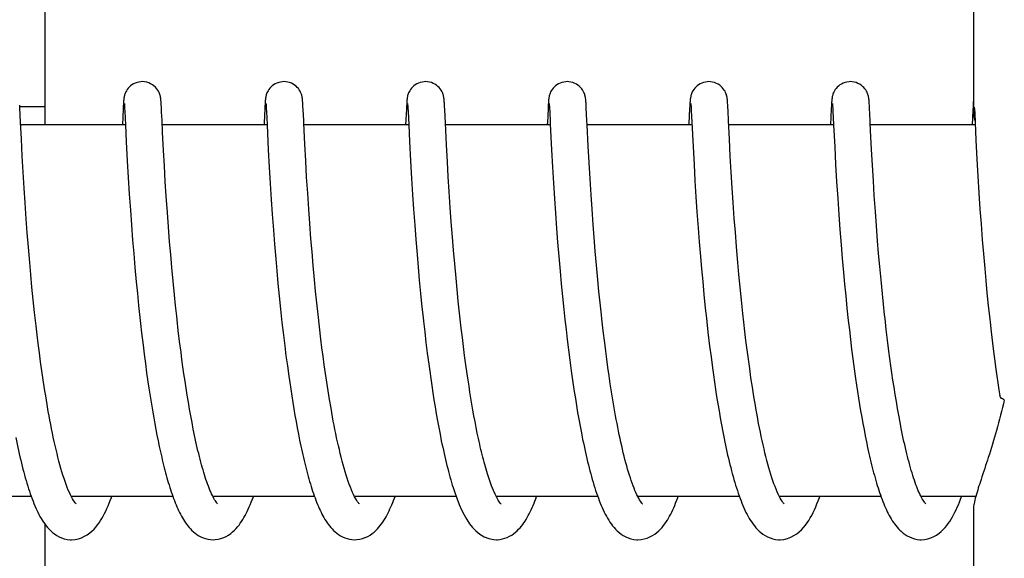
# Model space of a CAD drawing. Units: millimetres. Extents: x 17191 to 21614, y 2218 to 8338.
# Drawn here: x 18623 to 18639, y 6730 to 6739 of the extents above; entities that cross this region are included whole.
import ezdxf

# ---------------------------------------------------------------- set-up
doc = ezdxf.new("R2010")
doc.units = ezdxf.units.MM

msp = doc.modelspace()

# ---------------------------------------------------------------- linework, layer by layer
for p, q in [((18638.044, 6745.656), (18638.044, 6737.047)), ((18623.036, 6736.853), (18623.036, 6743.653)), ((18622.628, 6737.129), (18622.626, 6737.171)), ((18622.627, 6737.153), (18623.027, 6737.153)), ((18624.301, 6737.164), (18624.299, 6737.115)), ((18624.303, 6737.189), (18624.301, 6737.164)), ((18624.304, 6737.212), (18624.303, 6737.189)), ((18624.305, 6737.225), (18624.304, 6737.212)), ((18624.306, 6737.237), (18624.305, 6737.225)), ((18624.318, 6737.192), (18624.319, 6737.186)), ((18624.319, 6737.186), (18624.319, 6737.178)), ((18624.319, 6737.178), (18624.32, 6737.168)), ((18624.32, 6737.168), (18624.321, 6737.151)), ((18624.321, 6737.151), (18624.323, 6737.122)), ((18624.911, 6737.231), (18624.91, 6737.243)), ((18624.912, 6737.217), (18624.911, 6737.231)), ((18624.913, 6737.202), (18624.912, 6737.217)), ((18624.915, 6737.178), (18624.913, 6737.202)), ((18624.917, 6737.141), (18624.915, 6737.178)), ((18624.921, 6737.062), (18624.917, 6737.141)), ((18626.591, 6737.164), (18626.588, 6737.114)), ((18626.592, 6737.19), (18626.591, 6737.164)), ((18626.594, 6737.212), (18626.592, 6737.19)), ((18626.595, 6737.225), (18626.594, 6737.212)), ((18626.608, 6737.192), (18626.608, 6737.185)), ((18626.608, 6737.185), (18626.609, 6737.177)), ((18626.609, 6737.177), (18626.609, 6737.168)), ((18626.609, 6737.168), (18626.611, 6737.151)), ((18626.611, 6737.151), (18626.612, 6737.123)), ((18627.2, 6737.234), (18627.199, 6737.246)), ((18627.201, 6737.222), (18627.2, 6737.234)), ((18627.202, 6737.209), (18627.201, 6737.222)), ((18627.204, 6737.187), (18627.202, 6737.209)), ((18627.205, 6737.155), (18627.204, 6737.187)), ((18627.209, 6737.098), (18627.205, 6737.155)), ((18628.88, 6737.157), (18628.877, 6737.107)), ((18628.882, 6737.19), (18628.88, 6737.157)), ((18628.883, 6737.212), (18628.882, 6737.19)), ((18628.884, 6737.225), (18628.883, 6737.212)), ((18628.897, 6737.193), (18628.897, 6737.187)), ((18628.897, 6737.187), (18628.898, 6737.179)), ((18628.898, 6737.179), (18628.899, 6737.17)), ((18628.899, 6737.17), (18628.9, 6737.153)), ((18628.9, 6737.153), (18628.901, 6737.126)), ((18629.489, 6737.238), (18629.488, 6737.249)), ((18629.49, 6737.225), (18629.489, 6737.238)), ((18629.491, 6737.212), (18629.49, 6737.225)), ((18629.493, 6737.191), (18629.491, 6737.212)), ((18629.495, 6737.158), (18629.493, 6737.191)), ((18629.498, 6737.098), (18629.495, 6737.158)), ((18631.17, 6737.162), (18631.167, 6737.112)), ((18631.171, 6737.188), (18631.17, 6737.162)), ((18631.173, 6737.21), (18631.171, 6737.188)), ((18631.173, 6737.224), (18631.173, 6737.21)), ((18631.186, 6737.192), (18631.187, 6737.186)), ((18631.187, 6737.186), (18631.188, 6737.178)), ((18631.188, 6737.178), (18631.188, 6737.168)), ((18631.188, 6737.168), (18631.189, 6737.151)), ((18631.189, 6737.151), (18631.191, 6737.124)), ((18631.78, 6737.227), (18631.779, 6737.241)), ((18631.781, 6737.213), (18631.78, 6737.227)), ((18631.782, 6737.197), (18631.781, 6737.213)), ((18631.783, 6737.171), (18631.782, 6737.197)), ((18631.786, 6737.13), (18631.783, 6737.171)), ((18633.459, 6737.165), (18633.456, 6737.116)), ((18633.461, 6737.19), (18633.459, 6737.165)), ((18633.462, 6737.212), (18633.461, 6737.19)), ((18633.463, 6737.226), (18633.462, 6737.212)), ((18633.476, 6737.193), (18633.476, 6737.187)), ((18633.476, 6737.187), (18633.477, 6737.179)), ((18633.477, 6737.179), (18633.478, 6737.17)), ((18633.478, 6737.17), (18633.479, 6737.153)), ((18633.479, 6737.153), (18633.48, 6737.125)), ((18634.069, 6737.233), (18634.068, 6737.245)), ((18634.07, 6737.22), (18634.069, 6737.233)), ((18634.071, 6737.205), (18634.07, 6737.22)), ((18634.072, 6737.182), (18634.071, 6737.205)), ((18634.074, 6737.146), (18634.072, 6737.182)), ((18634.078, 6737.078), (18634.074, 6737.146)), ((18635.748, 6737.162), (18635.746, 6737.112)), ((18635.75, 6737.187), (18635.748, 6737.162)), ((18635.751, 6737.209), (18635.75, 6737.187)), ((18635.752, 6737.223), (18635.751, 6737.209)), ((18635.753, 6737.236), (18635.752, 6737.223)), ((18635.765, 6737.192), (18635.766, 6737.186)), ((18635.766, 6737.186), (18635.766, 6737.179)), ((18635.766, 6737.179), (18635.767, 6737.17)), ((18635.767, 6737.17), (18635.768, 6737.153)), ((18635.768, 6737.153), (18635.77, 6737.126)), ((18636.358, 6737.228), (18636.357, 6737.241)), ((18636.36, 6737.213), (18636.358, 6737.228)), ((18636.361, 6737.197), (18636.36, 6737.213)), ((18636.362, 6737.171), (18636.361, 6737.197)), ((18636.365, 6737.129), (18636.362, 6737.171)), ((18638.038, 6737.162), (18638.034, 6737.089)), ((18638.039, 6737.188), (18638.038, 6737.162)), ((18638.041, 6737.21), (18638.039, 6737.188)), ((18638.042, 6737.224), (18638.041, 6737.21)), ((18638.043, 6737.236), (18638.042, 6737.224)), ((18638.044, 6737.247), (18638.043, 6737.236)), ((18638.058, 6737.142), (18638.06, 6737.11)), ((18622.634, 6737.019), (18622.628, 6737.129)), ((18622.64, 6736.892), (18622.634, 6737.019)), ((18624.299, 6737.115), (18624.286, 6736.853)), ((18624.323, 6737.122), (18624.326, 6737.068)), ((18624.326, 6737.068), (18624.336, 6736.854)), ((18624.927, 6736.93), (18624.921, 6737.062)), ((18626.588, 6737.114), (18626.577, 6736.889)), ((18626.612, 6737.123), (18626.615, 6737.07)), ((18626.615, 6737.07), (18626.625, 6736.857)), ((18627.217, 6736.932), (18627.209, 6737.098)), ((18628.877, 6737.107), (18628.865, 6736.853)), ((18628.901, 6737.126), (18628.904, 6737.075)), ((18628.904, 6737.075), (18628.915, 6736.857)), ((18629.508, 6736.888), (18629.498, 6737.098)), ((18631.167, 6737.112), (18631.156, 6736.887)), ((18631.191, 6737.124), (18631.194, 6737.071)), ((18631.791, 6737.025), (18631.786, 6737.13)), ((18631.796, 6736.923), (18631.791, 6737.025)), ((18633.456, 6737.116), (18633.445, 6736.882)), ((18633.48, 6737.125), (18633.483, 6737.082)), ((18633.483, 6737.082), (18633.492, 6736.9)), ((18634.085, 6736.923), (18634.078, 6737.078)), ((18635.746, 6737.112), (18635.733, 6736.853)), ((18635.77, 6737.126), (18635.772, 6737.075)), ((18635.772, 6737.075), (18635.783, 6736.853)), ((18636.37, 6737.024), (18636.365, 6737.129)), ((18636.375, 6736.925), (18636.37, 6737.024)), ((18638.034, 6737.089), (18638.022, 6736.853)), ((18638.06, 6737.11), (18638.064, 6737.038)), ((18638.064, 6737.038), (18638.085, 6736.605)), ((18622.653, 6736.629), (18622.64, 6736.892)), ((18624.336, 6736.853), (18622.642, 6736.853)), ((18624.336, 6736.854), (18624.35, 6736.579)), ((18624.937, 6736.739), (18624.927, 6736.93)), ((18626.626, 6736.853), (18624.931, 6736.853)), ((18626.625, 6736.857), (18626.645, 6736.454)), ((18628.915, 6736.853), (18627.22, 6736.853)), ((18628.915, 6736.857), (18628.928, 6736.584)), ((18629.526, 6736.531), (18629.508, 6736.888)), ((18631.204, 6736.853), (18629.51, 6736.853)), ((18631.204, 6736.864), (18631.225, 6736.45)), ((18631.799, 6736.853), (18631.796, 6736.923)), ((18631.816, 6736.511), (18631.799, 6736.853)), ((18633.494, 6736.853), (18631.799, 6736.853)), ((18633.492, 6736.9), (18633.511, 6736.499)), ((18634.1, 6736.625), (18634.085, 6736.923)), ((18635.783, 6736.853), (18634.089, 6736.853)), ((18635.783, 6736.853), (18635.801, 6736.502)), ((18638.073, 6736.853), (18636.378, 6736.853)), ((18624.952, 6736.439), (18624.937, 6736.739)), ((18636.398, 6736.455), (18636.382, 6736.764)), ((18622.667, 6736.351), (18622.653, 6736.629)), ((18624.35, 6736.579), (18624.366, 6736.275)), ((18627.25, 6736.272), (18627.236, 6736.542)), ((18628.928, 6736.584), (18628.945, 6736.272)), ((18629.54, 6736.26), (18629.526, 6736.531)), ((18631.83, 6736.249), (18631.816, 6736.511)), ((18634.114, 6736.347), (18634.1, 6736.625)), ((18638.085, 6736.605), (18638.101, 6736.299)), ((18622.682, 6736.09), (18622.667, 6736.351)), ((18624.966, 6736.191), (18624.952, 6736.439)), ((18626.645, 6736.454), (18626.661, 6736.171)), ((18631.225, 6736.45), (18631.24, 6736.171)), ((18633.511, 6736.499), (18633.527, 6736.214)), ((18634.129, 6736.088), (18634.114, 6736.347)), ((18635.801, 6736.502), (18635.816, 6736.214)), ((18636.412, 6736.203), (18636.398, 6736.455)), ((18624.366, 6736.275), (18624.381, 6736.004)), ((18624.98, 6735.94), (18624.966, 6736.191)), ((18627.265, 6736.012), (18627.25, 6736.272)), ((18628.945, 6736.272), (18628.961, 6735.986)), ((18629.555, 6736.014), (18629.54, 6736.26)), ((18631.846, 6735.982), (18631.83, 6736.249)), ((18633.527, 6736.214), (18633.542, 6735.949)), ((18635.816, 6736.214), (18635.832, 6735.939)), ((18636.427, 6735.951), (18636.412, 6736.203)), ((18638.101, 6736.299), (18638.116, 6736.028)), ((18622.698, 6735.834), (18622.682, 6736.09)), ((18626.661, 6736.171), (18626.676, 6735.908)), ((18631.24, 6736.171), (18631.255, 6735.914)), ((18634.145, 6735.835), (18634.129, 6736.088)), ((18638.116, 6736.028), (18638.133, 6735.756)), ((18624.381, 6736.004), (18624.398, 6735.734)), ((18624.996, 6735.701), (18624.98, 6735.94)), ((18626.676, 6735.908), (18626.693, 6735.651)), ((18627.282, 6735.749), (18627.265, 6736.012)), ((18628.961, 6735.986), (18628.977, 6735.732)), ((18629.569, 6735.777), (18629.555, 6736.014)), ((18631.255, 6735.914), (18631.271, 6735.663)), ((18631.862, 6735.726), (18631.846, 6735.982)), ((18633.542, 6735.949), (18633.558, 6735.691)), ((18635.832, 6735.939), (18635.85, 6735.666)), ((18636.442, 6735.713), (18636.427, 6735.951)), ((18622.713, 6735.596), (18622.698, 6735.834)), ((18624.398, 6735.734), (18624.415, 6735.476)), ((18627.299, 6735.494), (18627.282, 6735.749)), ((18628.977, 6735.732), (18628.993, 6735.493)), ((18629.587, 6735.521), (18629.569, 6735.777)), ((18631.878, 6735.494), (18631.862, 6735.726)), ((18634.16, 6735.6), (18634.145, 6735.835)), ((18636.46, 6735.455), (18636.442, 6735.713)), ((18638.133, 6735.756), (18638.15, 6735.495)), ((18622.732, 6735.336), (18622.713, 6735.596)), ((18625.013, 6735.441), (18624.996, 6735.701)), ((18626.693, 6735.651), (18626.709, 6735.411)), ((18631.271, 6735.663), (18631.287, 6735.43)), ((18633.558, 6735.691), (18633.575, 6735.45)), ((18634.178, 6735.342), (18634.16, 6735.6)), ((18635.85, 6735.666), (18635.867, 6735.405)), ((18624.415, 6735.476), (18624.432, 6735.239)), ((18625.03, 6735.209), (18625.013, 6735.441)), ((18626.709, 6735.411), (18626.728, 6735.154)), ((18627.316, 6735.263), (18627.299, 6735.494)), ((18628.993, 6735.493), (18629.012, 6735.234)), ((18629.603, 6735.287), (18629.587, 6735.521)), ((18631.287, 6735.43), (18631.305, 6735.181)), ((18631.896, 6735.245), (18631.878, 6735.494)), ((18633.575, 6735.45), (18633.593, 6735.193)), ((18635.867, 6735.405), (18635.885, 6735.167)), ((18636.476, 6735.224), (18636.46, 6735.455)), ((18638.15, 6735.495), (18638.168, 6735.254)), ((18622.748, 6735.113), (18622.732, 6735.336)), ((18624.432, 6735.239), (18624.451, 6734.99)), ((18627.335, 6735.014), (18627.316, 6735.263)), ((18629.012, 6735.234), (18629.029, 6735.004)), ((18629.622, 6735.041), (18629.603, 6735.287)), ((18631.912, 6735.035), (18631.896, 6735.245)), ((18634.195, 6735.119), (18634.178, 6735.342)), ((18638.168, 6735.254), (18638.187, 6734.997)), ((18622.767, 6734.877), (18622.748, 6735.113)), ((18625.05, 6734.964), (18625.03, 6735.209)), ((18626.728, 6735.154), (18626.746, 6734.927)), ((18631.305, 6735.181), (18631.322, 6734.96)), ((18633.593, 6735.193), (18633.611, 6734.965)), ((18634.214, 6734.882), (18634.195, 6735.119)), ((18635.885, 6735.167), (18635.904, 6734.915)), ((18636.495, 6734.981), (18636.476, 6735.224)), ((18624.451, 6734.99), (18624.469, 6734.774)), ((18625.067, 6734.76), (18625.05, 6734.964)), ((18626.746, 6734.927), (18626.765, 6734.69)), ((18627.352, 6734.803), (18627.335, 6735.014)), ((18629.029, 6735.004), (18629.049, 6734.761)), ((18629.64, 6734.828), (18629.622, 6735.041)), ((18631.322, 6734.96), (18631.341, 6734.73)), ((18631.93, 6734.815), (18631.912, 6735.035)), ((18633.611, 6734.965), (18633.631, 6734.727)), ((18635.904, 6734.915), (18635.923, 6734.697)), ((18636.512, 6734.777), (18636.495, 6734.981)), ((18638.187, 6734.997), (18638.206, 6734.771)), ((18622.789, 6734.629), (18622.767, 6734.877)), ((18624.469, 6734.774), (18624.488, 6734.549)), ((18625.085, 6734.548), (18625.067, 6734.76)), ((18627.371, 6734.582), (18627.352, 6734.803)), ((18629.049, 6734.761), (18629.066, 6734.558)), ((18629.659, 6734.607), (18629.64, 6734.828)), ((18631.95, 6734.586), (18631.93, 6734.815)), ((18634.235, 6734.632), (18634.214, 6734.882)), ((18636.531, 6734.566), (18636.512, 6734.777)), ((18638.206, 6734.771), (18638.226, 6734.535)), ((18622.806, 6734.435), (18622.789, 6734.629)), ((18626.765, 6734.69), (18626.783, 6734.494)), ((18629.68, 6734.379), (18629.659, 6734.607)), ((18631.341, 6734.73), (18631.362, 6734.489)), ((18633.631, 6734.727), (18633.648, 6734.528)), ((18634.253, 6734.436), (18634.235, 6734.632)), ((18635.923, 6734.697), (18635.943, 6734.47)), ((18622.825, 6734.235), (18622.806, 6734.435)), ((18624.488, 6734.549), (18624.509, 6734.319)), ((18625.105, 6734.33), (18625.085, 6734.548)), ((18626.783, 6734.494), (18626.801, 6734.293)), ((18627.393, 6734.35), (18627.371, 6734.582)), ((18629.066, 6734.558), (18629.086, 6734.348)), ((18631.362, 6734.489), (18631.38, 6734.289)), ((18631.972, 6734.349), (18631.95, 6734.586)), ((18633.648, 6734.528), (18633.667, 6734.323)), ((18634.272, 6734.233), (18634.253, 6734.436)), ((18635.943, 6734.47), (18635.96, 6734.283)), ((18636.551, 6734.349), (18636.531, 6734.566)), ((18638.226, 6734.535), (18638.244, 6734.34)), ((18624.509, 6734.319), (18624.528, 6734.13)), ((18625.127, 6734.107), (18625.105, 6734.33)), ((18626.801, 6734.293), (18626.821, 6734.087)), ((18627.41, 6734.169), (18627.393, 6734.35)), ((18629.086, 6734.348), (18629.106, 6734.132)), ((18629.697, 6734.193), (18629.68, 6734.379)), ((18631.38, 6734.289), (18631.4, 6734.084)), ((18631.99, 6734.165), (18631.972, 6734.349)), ((18633.667, 6734.323), (18633.687, 6734.112)), ((18635.96, 6734.283), (18635.979, 6734.091)), ((18636.572, 6734.126), (18636.551, 6734.349)), ((18638.244, 6734.34), (18638.263, 6734.139)), ((18622.846, 6734.03), (18622.825, 6734.235)), ((18624.528, 6734.13), (18624.547, 6733.938)), ((18627.429, 6733.982), (18627.41, 6734.169)), ((18629.106, 6734.132), (18629.129, 6733.911)), ((18629.717, 6734.004), (18629.697, 6734.193)), ((18632.009, 6733.978), (18631.99, 6734.165)), ((18634.293, 6734.024), (18634.272, 6734.233)), ((18636.59, 6733.956), (18636.572, 6734.126)), ((18638.263, 6734.139), (18638.284, 6733.933)), ((18622.868, 6733.821), (18622.846, 6734.03)), ((18625.145, 6733.937), (18625.127, 6734.107)), ((18626.821, 6734.087), (18626.843, 6733.877)), ((18627.45, 6733.79), (18627.429, 6733.982)), ((18629.737, 6733.812), (18629.717, 6734.004)), ((18631.4, 6734.084), (18631.422, 6733.874)), ((18632.029, 6733.787), (18632.009, 6733.978)), ((18633.687, 6734.112), (18633.709, 6733.896)), ((18634.316, 6733.81), (18634.293, 6734.024)), ((18635.979, 6734.091), (18635.999, 6733.895)), ((18636.608, 6733.784), (18636.59, 6733.956)), ((18622.892, 6733.608), (18622.868, 6733.821)), ((18624.547, 6733.938), (18624.568, 6733.743)), ((18625.164, 6733.764), (18625.145, 6733.937)), ((18626.843, 6733.877), (18626.86, 6733.717)), ((18629.129, 6733.911), (18629.147, 6733.741)), ((18629.748, 6733.715), (18629.737, 6733.812)), ((18631.422, 6733.874), (18631.439, 6733.713)), ((18633.709, 6733.896), (18633.727, 6733.73)), ((18634.332, 6733.665), (18634.316, 6733.81)), ((18635.999, 6733.895), (18636.02, 6733.695)), ((18638.284, 6733.933), (18638.307, 6733.723)), ((18624.568, 6733.743), (18624.579, 6733.645)), ((18624.579, 6733.645), (18624.596, 6733.497)), ((18627.472, 6733.593), (18627.45, 6733.79)), ((18629.765, 6733.569), (18629.748, 6733.715)), ((18631.439, 6733.713), (18631.458, 6733.55)), ((18634.349, 6733.518), (18634.332, 6733.665)), ((18636.02, 6733.695), (18636.038, 6733.542)), ((18622.909, 6733.465), (18622.892, 6733.608)), ((18624.596, 6733.497), (18624.62, 6733.298)), ((18625.211, 6733.356), (18625.19, 6733.532)), ((18626.885, 6733.502), (18626.91, 6733.286)), ((18627.496, 6733.391), (18627.472, 6733.593)), ((18629.173, 6733.513), (18629.193, 6733.339)), ((18629.782, 6733.422), (18629.765, 6733.569)), ((18631.458, 6733.55), (18631.477, 6733.386)), ((18632.083, 6733.331), (18632.059, 6733.528)), ((18633.752, 6733.506), (18633.78, 6733.278)), ((18634.367, 6733.37), (18634.349, 6733.518)), ((18636.038, 6733.542), (18636.056, 6733.387)), ((18636.656, 6733.376), (18636.635, 6733.551)), ((18638.331, 6733.509), (18638.364, 6733.237)), ((18622.926, 6733.32), (18622.909, 6733.465)), ((18622.945, 6733.174), (18622.926, 6733.32)), ((18625.234, 6733.181), (18625.211, 6733.356)), ((18627.513, 6733.254), (18627.496, 6733.391)), ((18629.193, 6733.339), (18629.215, 6733.165)), ((18629.8, 6733.275), (18629.782, 6733.422)), ((18631.477, 6733.386), (18631.498, 6733.219)), ((18632.099, 6733.199), (18632.083, 6733.331)), ((18634.386, 6733.22), (18634.367, 6733.37)), ((18636.056, 6733.387), (18636.075, 6733.23)), ((18636.678, 6733.199), (18636.656, 6733.376)), ((18622.964, 6733.028), (18622.945, 6733.174)), ((18624.62, 6733.298), (18624.638, 6733.149)), ((18625.249, 6733.064), (18625.234, 6733.181)), ((18626.91, 6733.286), (18626.931, 6733.123)), ((18627.531, 6733.117), (18627.513, 6733.254)), ((18629.215, 6733.165), (18629.238, 6732.99)), ((18629.819, 6733.127), (18629.8, 6733.275)), ((18631.498, 6733.219), (18631.519, 6733.051)), ((18632.117, 6733.067), (18632.099, 6733.199)), ((18633.78, 6733.278), (18633.802, 6733.105)), ((18634.406, 6733.069), (18634.386, 6733.22)), ((18636.075, 6733.23), (18636.095, 6733.073)), ((18636.694, 6733.082), (18636.678, 6733.199)), ((18638.364, 6733.237), (18638.385, 6733.073)), ((18622.985, 6732.881), (18622.964, 6733.028)), ((18624.638, 6733.149), (18624.658, 6732.999)), ((18625.265, 6732.947), (18625.249, 6733.064)), ((18626.931, 6733.123), (18626.953, 6732.96)), ((18627.55, 6732.977), (18627.531, 6733.117)), ((18629.839, 6732.979), (18629.819, 6733.127)), ((18631.519, 6733.051), (18631.542, 6732.883)), ((18632.135, 6732.935), (18632.117, 6733.067)), ((18633.802, 6733.105), (18633.825, 6732.93)), ((18634.427, 6732.918), (18634.406, 6733.069)), ((18636.095, 6733.073), (18636.116, 6732.914)), ((18636.71, 6732.964), (18636.694, 6733.082)), ((18638.385, 6733.073), (18638.407, 6732.907)), ((18623.006, 6732.735), (18622.985, 6732.881)), ((18624.658, 6732.999), (18624.678, 6732.85)), ((18624.678, 6732.85), (18624.7, 6732.702)), ((18625.282, 6732.83), (18625.265, 6732.947)), ((18626.953, 6732.96), (18626.975, 6732.797)), ((18627.57, 6732.838), (18627.55, 6732.977)), ((18629.238, 6732.99), (18629.254, 6732.874)), ((18629.254, 6732.874), (18629.27, 6732.758)), ((18629.86, 6732.831), (18629.839, 6732.979)), ((18631.542, 6732.883), (18631.558, 6732.77)), ((18632.154, 6732.803), (18632.135, 6732.935)), ((18633.825, 6732.93), (18633.841, 6732.814)), ((18634.448, 6732.767), (18634.427, 6732.918)), ((18636.116, 6732.914), (18636.139, 6732.756)), ((18636.726, 6732.847), (18636.71, 6732.964)), ((18636.743, 6732.731), (18636.726, 6732.847)), ((18638.407, 6732.907), (18638.422, 6732.797)), ((18623.029, 6732.588), (18623.006, 6732.735)), ((18624.7, 6732.702), (18624.714, 6732.603)), ((18625.299, 6732.715), (18625.282, 6732.83)), ((18625.316, 6732.6), (18625.299, 6732.715)), ((18626.975, 6732.797), (18626.991, 6732.69)), ((18626.991, 6732.69), (18627.007, 6732.583)), ((18627.591, 6732.697), (18627.57, 6732.838)), ((18627.612, 6732.557), (18627.591, 6732.697)), ((18629.27, 6732.758), (18629.287, 6732.642)), ((18629.875, 6732.733), (18629.86, 6732.831)), ((18629.89, 6732.635), (18629.875, 6732.733)), ((18631.558, 6732.77), (18631.574, 6732.657)), ((18632.173, 6732.671), (18632.154, 6732.803)), ((18633.841, 6732.814), (18633.858, 6732.697)), ((18633.858, 6732.697), (18633.875, 6732.581)), ((18634.471, 6732.617), (18634.448, 6732.767)), ((18636.139, 6732.756), (18636.154, 6732.65)), ((18636.761, 6732.615), (18636.743, 6732.731)), ((18638.422, 6732.797), (18638.438, 6732.686)), ((18638.438, 6732.686), (18638.455, 6732.576)), ((18623.052, 6732.443), (18623.029, 6732.588)), ((18624.714, 6732.603), (18624.729, 6732.505)), ((18625.334, 6732.486), (18625.316, 6732.6)), ((18627.007, 6732.583), (18627.023, 6732.476)), ((18627.635, 6732.416), (18627.612, 6732.557)), ((18629.287, 6732.642), (18629.305, 6732.527)), ((18629.305, 6732.527), (18629.323, 6732.412)), ((18629.905, 6732.537), (18629.89, 6732.635)), ((18629.921, 6732.44), (18629.905, 6732.537)), ((18631.574, 6732.657), (18631.591, 6732.545)), ((18631.591, 6732.545), (18631.609, 6732.432)), ((18632.194, 6732.54), (18632.173, 6732.671)), ((18632.215, 6732.41), (18632.194, 6732.54)), ((18633.875, 6732.581), (18633.893, 6732.464)), ((18634.495, 6732.467), (18634.471, 6732.617)), ((18636.154, 6732.65), (18636.17, 6732.545)), ((18636.17, 6732.545), (18636.186, 6732.44)), ((18636.779, 6732.5), (18636.761, 6732.615)), ((18638.455, 6732.576), (18638.47, 6732.479)), ((18623.076, 6732.298), (18623.052, 6732.443)), ((18624.729, 6732.505), (18624.745, 6732.408)), ((18624.745, 6732.408), (18624.76, 6732.311)), ((18625.353, 6732.373), (18625.334, 6732.486)), ((18625.372, 6732.262), (18625.353, 6732.373)), ((18627.023, 6732.476), (18627.04, 6732.37)), ((18627.04, 6732.37), (18627.057, 6732.266)), ((18627.659, 6732.277), (18627.635, 6732.416)), ((18629.323, 6732.412), (18629.341, 6732.299)), ((18629.937, 6732.344), (18629.921, 6732.44)), ((18631.609, 6732.432), (18631.627, 6732.32)), ((18632.237, 6732.282), (18632.215, 6732.41)), ((18633.893, 6732.464), (18633.912, 6732.349)), ((18634.52, 6732.319), (18634.495, 6732.467)), ((18636.186, 6732.44), (18636.203, 6732.336)), ((18636.798, 6732.386), (18636.779, 6732.5)), ((18636.817, 6732.274), (18636.798, 6732.386)), ((18624.76, 6732.311), (18624.776, 6732.215)), ((18624.776, 6732.215), (18624.793, 6732.12)), ((18625.392, 6732.152), (18625.372, 6732.262)), ((18627.057, 6732.266), (18627.075, 6732.162)), ((18629.341, 6732.299), (18629.36, 6732.186)), ((18629.953, 6732.248), (18629.937, 6732.344)), ((18629.97, 6732.153), (18629.953, 6732.248)), ((18631.627, 6732.32), (18631.646, 6732.209)), ((18631.646, 6732.209), (18631.665, 6732.098)), ((18632.259, 6732.155), (18632.237, 6732.282)), ((18633.912, 6732.349), (18633.931, 6732.234)), ((18633.931, 6732.234), (18633.951, 6732.12)), ((18636.203, 6732.336), (18636.22, 6732.233)), ((18636.22, 6732.233), (18636.238, 6732.131)), ((18636.837, 6732.163), (18636.817, 6732.274)), ((18624.793, 6732.12), (18624.81, 6732.026)), ((18625.412, 6732.045), (18625.392, 6732.152)), ((18627.075, 6732.162), (18627.093, 6732.06)), ((18627.093, 6732.06), (18627.112, 6731.959)), ((18629.36, 6732.186), (18629.38, 6732.075)), ((18629.38, 6732.075), (18629.4, 6731.966)), ((18629.988, 6732.06), (18629.97, 6732.153)), ((18630.006, 6731.967), (18629.988, 6732.06)), ((18631.665, 6732.098), (18631.685, 6731.989)), ((18633.951, 6732.12), (18633.971, 6732.007)), ((18636.238, 6732.131), (18636.256, 6732.03)), ((18636.857, 6732.054), (18636.837, 6732.163)), ((18636.878, 6731.947), (18636.857, 6732.054)), ((18624.81, 6732.026), (18624.828, 6731.933)), ((18624.828, 6731.933), (18624.845, 6731.841)), ((18625.432, 6731.939), (18625.412, 6732.045)), ((18627.112, 6731.959), (18627.131, 6731.859)), ((18629.4, 6731.966), (18629.421, 6731.858)), ((18630.024, 6731.876), (18630.006, 6731.967)), ((18631.685, 6731.989), (18631.706, 6731.88)), ((18633.971, 6732.007), (18633.992, 6731.895)), ((18633.992, 6731.895), (18634.014, 6731.786)), ((18636.256, 6732.03), (18636.275, 6731.931)), ((18636.275, 6731.931), (18636.294, 6731.832)), ((18624.845, 6731.841), (18624.864, 6731.75)), ((18624.864, 6731.75), (18624.883, 6731.66)), ((18627.131, 6731.859), (18627.151, 6731.762)), ((18627.151, 6731.762), (18627.171, 6731.666)), ((18629.421, 6731.858), (18629.442, 6731.752)), ((18630.043, 6731.786), (18630.024, 6731.876)), ((18631.706, 6731.88), (18631.727, 6731.773)), ((18636.294, 6731.832), (18636.314, 6731.735)), ((18636.314, 6731.735), (18636.334, 6731.64)), ((18624.883, 6731.66), (18624.902, 6731.572)), ((18629.632, 6730.999), (18629.654, 6730.932)), ((18622.813, 6730.853), (18621.17, 6730.853)), ((18625.102, 6730.853), (18623.459, 6730.853)), ((18623.468, 6730.853), (18623.464, 6730.844)), ((18627.392, 6730.853), (18625.749, 6730.853)), ((18629.681, 6730.853), (18628.038, 6730.853)), ((18631.97, 6730.853), (18630.328, 6730.853)), ((18634.26, 6730.853), (18632.617, 6730.853)), ((18632.633, 6730.823), (18632.618, 6730.85)), ((18632.626, 6730.853), (18632.621, 6730.843)), ((18636.549, 6730.853), (18634.906, 6730.853)), ((18634.916, 6730.853), (18634.911, 6730.844)), ((18637.204, 6730.836), (18637.192, 6730.86)), ((18638.082, 6730.853), (18637.196, 6730.853)), ((18638.044, 6730.658), (18638.044, 6721.853)), ((18623.036, 6723.853), (18623.036, 6730.401))]:
    msp.add_line(p, q)
for points in [[(18624.608, 6737.553), (18624.586, 6737.552), (18624.554, 6737.547), (18624.523, 6737.539), (18624.494, 6737.529), (18624.467, 6737.515), (18624.441, 6737.5), (18624.418, 6737.483), (18624.398, 6737.465), (18624.38, 6737.445), (18624.365, 6737.426), (18624.352, 6737.406), (18624.341, 6737.387), (18624.333, 6737.369), (18624.327, 6737.353), (18624.323, 6737.339), (18624.319, 6737.326), (18624.317, 6737.316), (18624.315, 6737.307), (18624.313, 6737.299), (18624.312, 6737.291), (18624.311, 6737.285), (18624.31, 6737.279), (18624.31, 6737.272), (18624.309, 6737.267), (18624.308, 6737.261), (18624.308, 6737.255), (18624.307, 6737.249), (18624.306, 6737.237)], [(18624.91, 6737.243), (18624.91, 6737.25), (18624.909, 6737.256), (18624.909, 6737.262), (18624.908, 6737.268), (18624.907, 6737.273), (18624.906, 6737.28), (18624.906, 6737.286), (18624.905, 6737.293), (18624.903, 6737.3), (18624.902, 6737.309), (18624.9, 6737.319), (18624.897, 6737.33), (18624.893, 6737.344), (18624.887, 6737.361), (18624.879, 6737.38), (18624.869, 6737.4), (18624.856, 6737.421), (18624.839, 6737.443), (18624.819, 6737.464), (18624.797, 6737.484), (18624.771, 6737.503), (18624.743, 6737.519), (18624.713, 6737.533), (18624.68, 6737.543), (18624.646, 6737.55), (18624.608, 6737.553)], [(18626.898, 6737.553), (18626.876, 6737.552), (18626.844, 6737.547), (18626.813, 6737.54), (18626.784, 6737.529), (18626.757, 6737.516), (18626.731, 6737.5), (18626.708, 6737.483), (18626.688, 6737.465), (18626.67, 6737.446), (18626.655, 6737.427), (18626.642, 6737.407), (18626.631, 6737.388), (18626.623, 6737.37), (18626.617, 6737.354), (18626.612, 6737.34), (18626.609, 6737.327), (18626.606, 6737.316), (18626.604, 6737.307), (18626.603, 6737.299), (18626.602, 6737.292), (18626.601, 6737.285), (18626.6, 6737.279), (18626.599, 6737.273), (18626.598, 6737.267), (18626.598, 6737.261), (18626.597, 6737.256), (18626.597, 6737.25), (18626.596, 6737.244), (18626.596, 6737.238), (18626.595, 6737.225)], [(18627.199, 6737.246), (18627.199, 6737.252), (18627.198, 6737.257), (18627.198, 6737.263), (18627.197, 6737.268), (18627.197, 6737.273), (18627.196, 6737.279), (18627.195, 6737.285), (18627.194, 6737.291), (18627.193, 6737.298), (18627.192, 6737.305), (18627.19, 6737.313), (18627.188, 6737.323), (18627.185, 6737.335), (18627.181, 6737.348), (18627.175, 6737.364), (18627.168, 6737.381), (18627.158, 6737.4), (18627.146, 6737.42), (18627.131, 6737.44), (18627.113, 6737.46), (18627.093, 6737.478), (18627.071, 6737.496), (18627.046, 6737.512), (18627.019, 6737.526), (18626.99, 6737.537), (18626.959, 6737.546), (18626.927, 6737.551), (18626.898, 6737.553)], [(18629.187, 6737.553), (18629.165, 6737.552), (18629.133, 6737.547), (18629.102, 6737.54), (18629.073, 6737.529), (18629.046, 6737.516), (18629.02, 6737.5), (18628.998, 6737.483), (18628.977, 6737.465), (18628.959, 6737.446), (18628.944, 6737.426), (18628.931, 6737.407), (18628.92, 6737.388), (18628.912, 6737.37), (18628.906, 6737.354), (18628.902, 6737.339), (18628.898, 6737.327), (18628.896, 6737.316), (18628.894, 6737.307), (18628.892, 6737.299), (18628.891, 6737.292), (18628.89, 6737.285), (18628.889, 6737.279), (18628.888, 6737.273), (18628.888, 6737.267), (18628.887, 6737.261), (18628.887, 6737.255), (18628.886, 6737.25), (18628.886, 6737.244), (18628.885, 6737.238), (18628.884, 6737.225)], [(18629.488, 6737.249), (18629.488, 6737.255), (18629.487, 6737.261), (18629.487, 6737.266), (18629.486, 6737.272), (18629.486, 6737.277), (18629.485, 6737.283), (18629.484, 6737.289), (18629.483, 6737.296), (18629.482, 6737.303), (18629.48, 6737.311), (18629.478, 6737.321), (18629.475, 6737.332), (18629.471, 6737.345), (18629.466, 6737.36), (18629.459, 6737.378), (18629.449, 6737.397), (18629.437, 6737.417), (18629.423, 6737.437), (18629.405, 6737.457), (18629.385, 6737.476), (18629.363, 6737.494), (18629.338, 6737.51), (18629.311, 6737.525), (18629.281, 6737.537), (18629.25, 6737.546), (18629.218, 6737.551), (18629.187, 6737.553)], [(18631.477, 6737.553), (18631.454, 6737.552), (18631.422, 6737.547), (18631.391, 6737.539), (18631.362, 6737.529), (18631.334, 6737.515), (18631.309, 6737.5), (18631.286, 6737.483), (18631.266, 6737.464), (18631.248, 6737.445), (18631.232, 6737.425), (18631.22, 6737.406), (18631.209, 6737.387), (18631.201, 6737.369), (18631.195, 6737.353), (18631.191, 6737.339), (18631.187, 6737.326), (18631.185, 6737.315), (18631.183, 6737.306), (18631.182, 6737.298), (18631.18, 6737.291), (18631.179, 6737.285), (18631.179, 6737.278), (18631.178, 6737.272), (18631.177, 6737.266), (18631.177, 6737.26), (18631.176, 6737.255), (18631.175, 6737.249), (18631.175, 6737.243), (18631.174, 6737.237), (18631.173, 6737.224)], [(18631.779, 6737.241), (18631.778, 6737.247), (18631.778, 6737.253), (18631.777, 6737.259), (18631.776, 6737.265), (18631.776, 6737.272), (18631.775, 6737.278), (18631.774, 6737.285), (18631.773, 6737.292), (18631.772, 6737.3), (18631.77, 6737.309), (18631.768, 6737.32), (18631.764, 6737.332), (18631.76, 6737.347), (18631.755, 6737.363), (18631.747, 6737.38), (18631.737, 6737.399), (18631.726, 6737.419), (18631.711, 6737.438), (18631.694, 6737.458), (18631.674, 6737.477), (18631.651, 6737.495), (18631.626, 6737.511), (18631.599, 6737.525), (18631.569, 6737.537), (18631.538, 6737.546), (18631.506, 6737.551), (18631.477, 6737.553)], [(18633.766, 6737.553), (18633.744, 6737.552), (18633.712, 6737.547), (18633.681, 6737.54), (18633.652, 6737.529), (18633.625, 6737.516), (18633.6, 6737.5), (18633.577, 6737.483), (18633.556, 6737.465), (18633.538, 6737.446), (18633.523, 6737.427), (18633.51, 6737.407), (18633.499, 6737.388), (18633.491, 6737.37), (18633.485, 6737.354), (18633.48, 6737.34), (18633.477, 6737.327), (18633.474, 6737.316), (18633.473, 6737.307), (18633.471, 6737.299), (18633.47, 6737.292), (18633.469, 6737.285), (18633.468, 6737.279), (18633.467, 6737.273), (18633.467, 6737.267), (18633.466, 6737.261), (18633.465, 6737.256), (18633.465, 6737.25), (18633.464, 6737.244), (18633.464, 6737.238), (18633.463, 6737.226)], [(18634.068, 6737.245), (18634.067, 6737.251), (18634.067, 6737.257), (18634.066, 6737.263), (18634.065, 6737.268), (18634.065, 6737.274), (18634.064, 6737.28), (18634.063, 6737.286), (18634.062, 6737.293), (18634.061, 6737.301), (18634.059, 6737.309), (18634.057, 6737.32), (18634.054, 6737.332), (18634.05, 6737.346), (18634.044, 6737.361), (18634.037, 6737.379), (18634.028, 6737.398), (18634.016, 6737.417), (18634.001, 6737.437), (18633.984, 6737.457), (18633.964, 6737.476), (18633.942, 6737.494), (18633.916, 6737.511), (18633.889, 6737.525), (18633.86, 6737.537), (18633.828, 6737.546), (18633.796, 6737.551), (18633.766, 6737.553)], [(18636.056, 6737.553), (18636.033, 6737.552), (18636, 6737.547), (18635.969, 6737.539), (18635.939, 6737.528), (18635.912, 6737.514), (18635.886, 6737.499), (18635.864, 6737.481), (18635.843, 6737.463), (18635.825, 6737.443), (18635.81, 6737.424), (18635.797, 6737.404), (18635.787, 6737.385), (18635.779, 6737.367), (18635.773, 6737.351), (18635.769, 6737.337), (18635.766, 6737.324), (18635.763, 6737.314), (18635.762, 6737.305), (18635.76, 6737.297), (18635.759, 6737.29), (18635.758, 6737.283), (18635.757, 6737.277), (18635.757, 6737.271), (18635.756, 6737.265), (18635.755, 6737.259), (18635.755, 6737.253), (18635.754, 6737.248), (18635.753, 6737.236)], [(18636.357, 6737.241), (18636.357, 6737.248), (18636.356, 6737.254), (18636.356, 6737.26), (18636.355, 6737.266), (18636.354, 6737.272), (18636.354, 6737.279), (18636.353, 6737.285), (18636.352, 6737.293), (18636.35, 6737.301), (18636.349, 6737.31), (18636.346, 6737.32), (18636.343, 6737.333), (18636.339, 6737.347), (18636.333, 6737.363), (18636.326, 6737.381), (18636.316, 6737.4), (18636.304, 6737.419), (18636.29, 6737.439), (18636.272, 6737.458), (18636.252, 6737.477), (18636.23, 6737.495), (18636.205, 6737.511), (18636.177, 6737.525), (18636.148, 6737.537), (18636.117, 6737.546), (18636.085, 6737.551), (18636.056, 6737.553)], [(18624.318, 6737.197), (18624.318, 6737.198), (18624.318, 6737.198), (18624.318, 6737.198), (18624.318, 6737.198), (18624.318, 6737.196), (18624.318, 6737.194), (18624.318, 6737.192)], [(18626.607, 6737.197), (18626.607, 6737.198), (18626.607, 6737.199), (18626.607, 6737.198), (18626.607, 6737.198), (18626.607, 6737.196), (18626.607, 6737.194), (18626.608, 6737.192)], [(18628.896, 6737.198), (18628.896, 6737.198), (18628.897, 6737.197), (18628.897, 6737.195), (18628.897, 6737.193)], [(18631.186, 6737.197), (18631.186, 6737.198), (18631.186, 6737.199), (18631.186, 6737.198), (18631.186, 6737.198), (18631.186, 6737.196), (18631.186, 6737.194), (18631.186, 6737.192)], [(18633.475, 6737.198), (18633.475, 6737.198), (18633.475, 6737.197), (18633.476, 6737.195), (18633.476, 6737.193)], [(18635.765, 6737.198), (18635.765, 6737.198), (18635.765, 6737.197), (18635.765, 6737.195), (18635.765, 6737.192)], [(18631.194, 6737.071), (18631.202, 6736.896), (18631.204, 6736.864)], [(18626.577, 6736.889), (18626.576, 6736.87), (18626.575, 6736.853)], [(18627.236, 6736.542), (18627.219, 6736.884), (18627.217, 6736.932)], [(18631.156, 6736.887), (18631.155, 6736.869), (18631.154, 6736.853)], [(18633.445, 6736.882), (18633.444, 6736.863), (18633.444, 6736.853)], [(18636.382, 6736.764), (18636.376, 6736.888), (18636.375, 6736.925)], [(18625.19, 6733.532), (18625.17, 6733.706), (18625.164, 6733.764)], [(18626.86, 6733.717), (18626.866, 6733.664), (18626.885, 6733.502)], [(18629.147, 6733.741), (18629.153, 6733.685), (18629.173, 6733.513)], [(18632.059, 6733.528), (18632.036, 6733.723), (18632.029, 6733.787)], [(18633.727, 6733.73), (18633.733, 6733.675), (18633.752, 6733.506)], [(18636.635, 6733.551), (18636.615, 6733.726), (18636.608, 6733.784)], [(18638.307, 6733.723), (18638.312, 6733.67), (18638.331, 6733.509)], [(18623.464, 6730.843), (18623.447, 6730.877), (18623.43, 6730.914), (18623.412, 6730.955), (18623.395, 6730.998), (18623.378, 6731.043), (18623.361, 6731.092), (18623.343, 6731.142), (18623.326, 6731.194), (18623.31, 6731.249), (18623.293, 6731.305), (18623.277, 6731.363), (18623.261, 6731.423), (18623.245, 6731.484), (18623.23, 6731.547), (18623.214, 6731.61), (18623.199, 6731.675), (18623.184, 6731.741), (18623.17, 6731.808), (18623.156, 6731.876), (18623.142, 6731.945), (18623.128, 6732.014), (18623.115, 6732.085), (18623.102, 6732.155), (18623.089, 6732.226), (18623.076, 6732.298)], [(18628.041, 6730.846), (18628.024, 6730.881), (18628.007, 6730.918), (18627.99, 6730.959), (18627.972, 6731.002), (18627.955, 6731.048), (18627.938, 6731.096), (18627.921, 6731.146), (18627.904, 6731.198), (18627.888, 6731.252), (18627.871, 6731.308), (18627.855, 6731.365), (18627.839, 6731.424), (18627.824, 6731.484), (18627.809, 6731.546), (18627.794, 6731.608), (18627.779, 6731.672), (18627.764, 6731.736), (18627.75, 6731.801), (18627.736, 6731.868), (18627.723, 6731.934), (18627.709, 6732.002), (18627.696, 6732.07), (18627.684, 6732.138), (18627.671, 6732.207), (18627.659, 6732.277)], [(18634.921, 6730.825), (18634.905, 6730.856), (18634.888, 6730.89), (18634.871, 6730.927), (18634.854, 6730.968), (18634.837, 6731.01), (18634.82, 6731.056), (18634.803, 6731.104), (18634.787, 6731.154), (18634.77, 6731.206), (18634.753, 6731.26), (18634.737, 6731.316), (18634.721, 6731.374), (18634.705, 6731.434), (18634.689, 6731.495), (18634.674, 6731.557), (18634.659, 6731.621), (18634.644, 6731.686), (18634.629, 6731.753), (18634.614, 6731.821), (18634.6, 6731.889), (18634.586, 6731.959), (18634.572, 6732.03), (18634.559, 6732.101), (18634.546, 6732.173), (18634.533, 6732.246), (18634.52, 6732.319)], [(18632.618, 6730.85), (18632.603, 6730.88), (18632.588, 6730.913), (18632.573, 6730.948), (18632.558, 6730.985), (18632.543, 6731.024), (18632.528, 6731.065), (18632.513, 6731.108), (18632.498, 6731.152), (18632.483, 6731.198), (18632.468, 6731.246), (18632.454, 6731.295), (18632.44, 6731.345), (18632.425, 6731.397), (18632.411, 6731.45), (18632.398, 6731.504), (18632.384, 6731.559), (18632.371, 6731.615), (18632.358, 6731.672), (18632.345, 6731.73), (18632.332, 6731.789), (18632.319, 6731.848), (18632.307, 6731.908), (18632.295, 6731.969), (18632.283, 6732.031), (18632.271, 6732.093), (18632.259, 6732.155)], [(18625.753, 6730.843), (18625.741, 6730.869), (18625.728, 6730.896), (18625.715, 6730.925), (18625.702, 6730.955), (18625.689, 6730.986), (18625.676, 6731.019), (18625.663, 6731.054), (18625.651, 6731.089), (18625.638, 6731.125), (18625.626, 6731.163), (18625.614, 6731.201), (18625.602, 6731.241), (18625.59, 6731.281), (18625.578, 6731.323), (18625.566, 6731.365), (18625.554, 6731.408), (18625.543, 6731.453), (18625.531, 6731.498), (18625.52, 6731.544), (18625.508, 6731.591), (18625.497, 6731.638), (18625.486, 6731.687), (18625.475, 6731.736), (18625.464, 6731.786), (18625.454, 6731.836), (18625.443, 6731.888), (18625.432, 6731.939)], [(18637.192, 6730.86), (18637.179, 6730.887), (18637.166, 6730.915), (18637.153, 6730.944), (18637.14, 6730.976), (18637.128, 6731.008), (18637.115, 6731.042), (18637.102, 6731.077), (18637.089, 6731.114), (18637.077, 6731.152), (18637.064, 6731.191), (18637.052, 6731.231), (18637.039, 6731.272), (18637.027, 6731.315), (18637.015, 6731.358), (18637.003, 6731.403), (18636.991, 6731.448), (18636.979, 6731.495), (18636.967, 6731.542), (18636.956, 6731.59), (18636.944, 6731.639), (18636.933, 6731.689), (18636.921, 6731.739), (18636.91, 6731.79), (18636.899, 6731.841), (18636.889, 6731.894), (18636.878, 6731.947)], [(18622.563, 6731.804), (18622.574, 6731.75), (18622.585, 6731.697), (18622.597, 6731.645), (18622.608, 6731.593), (18622.619, 6731.541), (18622.631, 6731.491), (18622.643, 6731.44), (18622.655, 6731.391), (18622.667, 6731.342), (18622.679, 6731.294), (18622.692, 6731.246), (18622.704, 6731.2), (18622.717, 6731.154), (18622.73, 6731.108), (18622.743, 6731.064), (18622.757, 6731.02), (18622.77, 6730.977), (18622.784, 6730.935), (18622.798, 6730.894), (18622.812, 6730.854)], [(18629.442, 6731.752), (18629.453, 6731.7), (18629.464, 6731.648), (18629.475, 6731.597), (18629.486, 6731.546), (18629.498, 6731.497), (18629.509, 6731.447), (18629.521, 6731.399), (18629.533, 6731.351), (18629.545, 6731.304), (18629.557, 6731.257), (18629.569, 6731.212), (18629.582, 6731.167), (18629.594, 6731.122), (18629.607, 6731.079), (18629.62, 6731.036), (18629.632, 6730.999)], [(18630.208, 6731.153), (18630.198, 6731.183), (18630.187, 6731.219), (18630.176, 6731.255), (18630.165, 6731.292), (18630.155, 6731.33), (18630.144, 6731.368), (18630.133, 6731.407), (18630.123, 6731.447), (18630.112, 6731.487), (18630.102, 6731.529), (18630.092, 6731.57), (18630.082, 6731.612), (18630.072, 6731.655), (18630.062, 6731.698), (18630.053, 6731.742), (18630.043, 6731.786)], [(18631.727, 6731.773), (18631.738, 6731.72), (18631.749, 6731.668), (18631.76, 6731.616), (18631.772, 6731.564), (18631.783, 6731.513), (18631.795, 6731.463), (18631.807, 6731.413), (18631.819, 6731.363), (18631.832, 6731.315), (18631.844, 6731.267), (18631.857, 6731.219), (18631.87, 6731.172), (18631.883, 6731.126), (18631.896, 6731.081), (18631.909, 6731.036), (18631.923, 6730.992), (18631.937, 6730.949), (18631.951, 6730.907), (18631.966, 6730.865)], [(18634.014, 6731.786), (18634.025, 6731.731), (18634.037, 6731.678), (18634.048, 6731.625), (18634.06, 6731.572), (18634.071, 6731.52), (18634.083, 6731.468), (18634.095, 6731.417), (18634.108, 6731.367), (18634.12, 6731.317), (18634.133, 6731.268), (18634.146, 6731.22), (18634.159, 6731.172), (18634.172, 6731.125), (18634.186, 6731.079), (18634.199, 6731.034), (18634.213, 6730.99), (18634.228, 6730.946), (18634.242, 6730.903), (18634.257, 6730.862)], [(18624.902, 6731.572), (18624.912, 6731.528), (18624.922, 6731.485), (18624.932, 6731.442), (18624.942, 6731.399), (18624.953, 6731.357), (18624.963, 6731.315), (18624.974, 6731.274), (18624.985, 6731.233), (18624.996, 6731.193), (18625.007, 6731.153), (18625.018, 6731.114), (18625.029, 6731.075), (18625.041, 6731.037), (18625.053, 6730.999), (18625.065, 6730.962), (18625.077, 6730.925), (18625.089, 6730.889), (18625.102, 6730.854)], [(18627.171, 6731.666), (18627.181, 6731.619), (18627.191, 6731.572), (18627.202, 6731.526), (18627.212, 6731.48), (18627.223, 6731.435), (18627.234, 6731.39), (18627.245, 6731.346), (18627.256, 6731.302), (18627.267, 6731.259), (18627.279, 6731.217), (18627.29, 6731.175), (18627.302, 6731.134), (18627.313, 6731.093), (18627.325, 6731.053), (18627.338, 6731.014), (18627.35, 6730.975), (18627.362, 6730.937), (18627.375, 6730.9), (18627.388, 6730.863)], [(18636.334, 6731.64), (18636.344, 6731.593), (18636.355, 6731.547), (18636.365, 6731.501), (18636.376, 6731.455), (18636.387, 6731.41), (18636.398, 6731.365), (18636.409, 6731.321), (18636.42, 6731.278), (18636.431, 6731.235), (18636.443, 6731.193), (18636.454, 6731.151), (18636.466, 6731.11), (18636.478, 6731.069), (18636.49, 6731.029), (18636.503, 6730.99), (18636.515, 6730.952), (18636.528, 6730.914), (18636.541, 6730.877)], [(18630.337, 6730.834), (18630.311, 6730.887), (18630.283, 6730.949), (18630.254, 6731.021), (18630.225, 6731.104), (18630.208, 6731.153)], [(18629.654, 6730.932), (18629.692, 6730.823), (18629.73, 6730.724), (18629.77, 6730.635), (18629.81, 6730.553), (18629.852, 6730.479), (18629.897, 6730.411), (18629.945, 6730.35), (18629.999, 6730.294), (18630.062, 6730.243), (18630.134, 6730.2), (18630.211, 6730.171), (18630.289, 6730.155), (18630.334, 6730.153)], [(18622.812, 6730.854), (18622.827, 6730.814), (18622.842, 6730.776), (18622.857, 6730.738), (18622.872, 6730.701), (18622.888, 6730.665), (18622.904, 6730.63), (18622.92, 6730.596), (18622.937, 6730.562), (18622.954, 6730.53), (18622.972, 6730.498), (18622.991, 6730.467), (18623.011, 6730.437), (18623.031, 6730.408), (18623.053, 6730.379), (18623.076, 6730.351), (18623.101, 6730.324), (18623.128, 6730.297), (18623.157, 6730.271), (18623.189, 6730.247), (18623.224, 6730.223), (18623.263, 6730.202), (18623.304, 6730.184), (18623.347, 6730.169), (18623.393, 6730.159), (18623.44, 6730.153), (18623.464, 6730.153)], [(18623.464, 6730.153), (18623.521, 6730.157), (18623.575, 6730.168), (18623.628, 6730.185), (18623.676, 6730.208), (18623.719, 6730.234), (18623.759, 6730.262), (18623.795, 6730.293), (18623.828, 6730.325), (18623.857, 6730.357), (18623.884, 6730.391), (18623.909, 6730.426), (18623.933, 6730.461), (18623.955, 6730.498), (18623.977, 6730.536), (18623.997, 6730.575), (18624.017, 6730.616), (18624.036, 6730.657), (18624.055, 6730.7), (18624.073, 6730.744), (18624.091, 6730.789), (18624.109, 6730.836), (18624.115, 6730.853)], [(18623.511, 6730.764), (18623.496, 6730.786), (18623.48, 6730.813), (18623.464, 6730.843)], [(18625.102, 6730.854), (18625.114, 6730.819), (18625.127, 6730.785), (18625.141, 6730.751), (18625.154, 6730.718), (18625.168, 6730.686), (18625.182, 6730.654), (18625.196, 6730.624), (18625.211, 6730.593), (18625.225, 6730.564), (18625.241, 6730.535), (18625.257, 6730.507), (18625.273, 6730.48), (18625.29, 6730.453), (18625.307, 6730.427), (18625.326, 6730.401), (18625.345, 6730.376), (18625.365, 6730.351), (18625.387, 6730.327), (18625.41, 6730.304), (18625.435, 6730.281), (18625.462, 6730.259), (18625.491, 6730.238), (18625.523, 6730.218), (18625.556, 6730.2), (18625.593, 6730.184), (18625.63, 6730.171), (18625.669, 6730.161), (18625.709, 6730.155), (18625.753, 6730.153)], [(18625.758, 6730.853), (18625.755, 6730.847), (18625.753, 6730.844)], [(18625.753, 6730.153), (18625.787, 6730.154), (18625.834, 6730.161), (18625.88, 6730.172), (18625.924, 6730.188), (18625.964, 6730.207), (18626.003, 6730.229), (18626.037, 6730.254), (18626.069, 6730.279), (18626.098, 6730.305), (18626.124, 6730.333), (18626.149, 6730.361), (18626.172, 6730.389), (18626.193, 6730.418), (18626.214, 6730.448), (18626.233, 6730.479), (18626.252, 6730.511), (18626.27, 6730.543), (18626.287, 6730.577), (18626.304, 6730.611), (18626.321, 6730.646), (18626.337, 6730.682), (18626.353, 6730.719), (18626.368, 6730.757), (18626.383, 6730.796), (18626.398, 6730.835), (18626.404, 6730.853)], [(18625.801, 6730.763), (18625.79, 6730.779), (18625.778, 6730.798), (18625.766, 6730.82), (18625.753, 6730.843)], [(18627.388, 6730.863), (18627.401, 6730.828), (18627.414, 6730.792), (18627.427, 6730.758), (18627.441, 6730.724), (18627.455, 6730.691), (18627.469, 6730.659), (18627.483, 6730.628), (18627.498, 6730.597), (18627.513, 6730.567), (18627.529, 6730.538), (18627.545, 6730.51), (18627.561, 6730.482), (18627.578, 6730.455), (18627.596, 6730.428), (18627.614, 6730.402), (18627.634, 6730.377), (18627.654, 6730.352), (18627.676, 6730.328), (18627.699, 6730.304), (18627.724, 6730.281), (18627.751, 6730.259), (18627.78, 6730.238), (18627.812, 6730.218), (18627.846, 6730.2), (18627.882, 6730.184), (18627.92, 6730.171), (18627.958, 6730.161), (18627.998, 6730.155), (18628.043, 6730.153)], [(18628.089, 6730.766), (18628.074, 6730.789), (18628.058, 6730.816), (18628.041, 6730.846)], [(18628.047, 6730.853), (18628.044, 6730.847), (18628.043, 6730.844)], [(18628.043, 6730.153), (18628.078, 6730.154), (18628.124, 6730.161), (18628.17, 6730.172), (18628.213, 6730.188), (18628.253, 6730.207), (18628.29, 6730.228), (18628.324, 6730.252), (18628.355, 6730.276), (18628.383, 6730.301), (18628.409, 6730.327), (18628.432, 6730.354), (18628.454, 6730.381), (18628.475, 6730.408), (18628.495, 6730.436), (18628.514, 6730.465), (18628.532, 6730.494), (18628.549, 6730.524), (18628.565, 6730.555), (18628.581, 6730.586), (18628.597, 6730.618), (18628.612, 6730.651), (18628.627, 6730.684), (18628.642, 6730.719), (18628.656, 6730.754), (18628.67, 6730.789), (18628.684, 6730.826), (18628.694, 6730.853)], [(18630.337, 6730.853), (18630.334, 6730.848), (18630.332, 6730.844)], [(18630.332, 6730.153), (18630.348, 6730.153), (18630.39, 6730.157), (18630.431, 6730.165), (18630.471, 6730.176), (18630.509, 6730.191), (18630.546, 6730.208), (18630.58, 6730.228), (18630.611, 6730.25), (18630.64, 6730.273), (18630.667, 6730.296), (18630.692, 6730.321), (18630.715, 6730.346), (18630.737, 6730.372), (18630.758, 6730.398), (18630.777, 6730.426), (18630.796, 6730.454), (18630.814, 6730.482), (18630.831, 6730.512), (18630.848, 6730.542), (18630.864, 6730.573), (18630.88, 6730.605), (18630.896, 6730.638), (18630.911, 6730.671), (18630.926, 6730.706), (18630.941, 6730.741), (18630.955, 6730.778), (18630.969, 6730.815), (18630.983, 6730.853)], [(18630.404, 6730.732), (18630.407, 6730.73), (18630.398, 6730.74), (18630.381, 6730.761), (18630.361, 6730.792), (18630.337, 6730.834)], [(18631.966, 6730.865), (18631.981, 6730.824), (18631.996, 6730.785), (18632.011, 6730.746), (18632.027, 6730.708), (18632.043, 6730.671), (18632.059, 6730.635), (18632.076, 6730.6), (18632.093, 6730.565), (18632.111, 6730.532), (18632.129, 6730.5), (18632.148, 6730.468), (18632.168, 6730.438), (18632.189, 6730.408), (18632.211, 6730.379), (18632.234, 6730.35), (18632.26, 6730.323), (18632.287, 6730.296), (18632.317, 6730.27), (18632.349, 6730.245), (18632.384, 6730.222), (18632.423, 6730.201), (18632.464, 6730.183), (18632.508, 6730.168), (18632.553, 6730.158), (18632.6, 6730.153), (18632.621, 6730.153)], [(18632.621, 6730.153), (18632.671, 6730.156), (18632.721, 6730.165), (18632.769, 6730.179), (18632.814, 6730.198), (18632.854, 6730.219), (18632.892, 6730.244), (18632.926, 6730.27), (18632.957, 6730.297), (18632.984, 6730.324), (18633.01, 6730.352), (18633.034, 6730.381), (18633.056, 6730.41), (18633.077, 6730.44), (18633.096, 6730.471), (18633.115, 6730.502), (18633.133, 6730.534), (18633.15, 6730.567), (18633.167, 6730.6), (18633.184, 6730.634), (18633.2, 6730.67), (18633.215, 6730.705), (18633.23, 6730.742), (18633.245, 6730.78), (18633.26, 6730.818), (18633.272, 6730.853)], [(18632.683, 6730.745), (18632.672, 6730.759), (18632.66, 6730.777), (18632.647, 6730.798), (18632.633, 6730.823)], [(18634.257, 6730.862), (18634.271, 6730.821), (18634.287, 6730.781), (18634.302, 6730.742), (18634.318, 6730.704), (18634.334, 6730.666), (18634.35, 6730.63), (18634.367, 6730.595), (18634.385, 6730.561), (18634.402, 6730.528), (18634.421, 6730.496), (18634.44, 6730.464), (18634.46, 6730.434), (18634.481, 6730.404), (18634.503, 6730.375), (18634.527, 6730.347), (18634.552, 6730.319), (18634.58, 6730.293), (18634.609, 6730.267), (18634.642, 6730.243), (18634.678, 6730.22), (18634.716, 6730.199), (18634.757, 6730.181), (18634.8, 6730.168), (18634.845, 6730.158), (18634.891, 6730.153), (18634.911, 6730.153)], [(18634.911, 6730.153), (18634.922, 6730.153), (18634.98, 6730.159), (18635.037, 6730.172), (18635.092, 6730.193), (18635.143, 6730.219), (18635.188, 6730.248), (18635.228, 6730.281), (18635.265, 6730.315), (18635.298, 6730.35), (18635.328, 6730.387), (18635.355, 6730.425), (18635.381, 6730.464), (18635.406, 6730.504), (18635.429, 6730.546), (18635.452, 6730.59), (18635.474, 6730.635), (18635.495, 6730.682), (18635.515, 6730.731), (18635.535, 6730.781), (18635.555, 6730.833), (18635.562, 6730.853)], [(18634.964, 6730.755), (18634.951, 6730.774), (18634.937, 6730.797), (18634.921, 6730.825)], [(18636.541, 6730.877), (18636.554, 6730.84), (18636.567, 6730.804), (18636.58, 6730.769), (18636.594, 6730.735), (18636.608, 6730.702), (18636.622, 6730.669), (18636.637, 6730.637), (18636.652, 6730.606), (18636.667, 6730.575), (18636.682, 6730.545), (18636.698, 6730.516), (18636.715, 6730.488), (18636.732, 6730.46), (18636.75, 6730.433), (18636.768, 6730.407), (18636.788, 6730.381), (18636.809, 6730.356), (18636.831, 6730.331), (18636.854, 6730.307), (18636.88, 6730.283), (18636.908, 6730.26), (18636.939, 6730.238), (18636.972, 6730.217), (18637.008, 6730.198), (18637.047, 6730.181), (18637.089, 6730.168), (18637.132, 6730.158), (18637.177, 6730.153), (18637.2, 6730.153)], [(18637.205, 6730.853), (18637.203, 6730.85), (18637.2, 6730.844)], [(18637.2, 6730.153), (18637.254, 6730.156), (18637.306, 6730.166), (18637.357, 6730.183), (18637.405, 6730.204), (18637.448, 6730.229), (18637.488, 6730.256), (18637.524, 6730.286), (18637.556, 6730.316), (18637.585, 6730.348), (18637.612, 6730.38), (18637.637, 6730.414), (18637.66, 6730.448), (18637.683, 6730.483), (18637.704, 6730.52), (18637.724, 6730.557), (18637.744, 6730.596), (18637.763, 6730.636), (18637.782, 6730.677), (18637.8, 6730.719), (18637.817, 6730.762), (18637.834, 6730.807), (18637.851, 6730.852), (18637.851, 6730.853)], [(18637.251, 6730.76), (18637.24, 6730.775), (18637.229, 6730.793), (18637.217, 6730.813), (18637.204, 6730.836)], [(18623.538, 6730.731), (18623.538, 6730.73), (18623.533, 6730.736), (18623.523, 6730.747), (18623.511, 6730.764)], [(18625.826, 6730.732), (18625.825, 6730.733), (18625.82, 6730.739), (18625.811, 6730.75), (18625.801, 6730.763)], [(18628.117, 6730.73), (18628.117, 6730.731), (18628.111, 6730.737), (18628.101, 6730.749), (18628.089, 6730.766)], [(18632.691, 6730.733), (18632.696, 6730.73), (18632.695, 6730.731), (18632.691, 6730.736), (18632.683, 6730.745)], [(18634.983, 6730.732), (18634.986, 6730.73), (18634.982, 6730.733), (18634.975, 6730.741), (18634.964, 6730.755)], [(18637.274, 6730.732), (18637.273, 6730.732), (18637.268, 6730.738), (18637.26, 6730.747), (18637.251, 6730.76)]]:
    msp.add_lwpolyline(points)
for points, knots in [([(18638.044, 6737.052), (18638.044, 6737.03), (18638.051, 6736.979), (18638.063, 6736.928), (18638.07, 6736.899)], [0, 0, 0, 0, 0.415313, 1, 1, 1, 1]), ([(18638.543, 6732.412), (18638.505, 6732.245), (18638.425, 6731.934), (18638.293, 6731.507), (18638.176, 6731.154), (18638.108, 6730.944), (18638.082, 6730.852)], [0, 0, 0, 0, 0.31492, 0.592444, 0.823962, 1, 1, 1, 1]), ([(18638.543, 6732.412), (18638.533, 6732.416), (18638.503, 6732.43), (18638.473, 6732.457), (18638.47, 6732.479)], [0, 0, 0, 0, 0.321033, 1, 1, 1, 1]), ([(18638.082, 6730.852), (18638.071, 6730.813), (18638.055, 6730.748), (18638.044, 6730.681), (18638.044, 6730.654)], [0, 0, 0, 0, 0.595624, 1, 1, 1, 1])]:
    msp.add_open_spline(points, degree=3, knots=knots)

doc.saveas('drawing.dxf')
